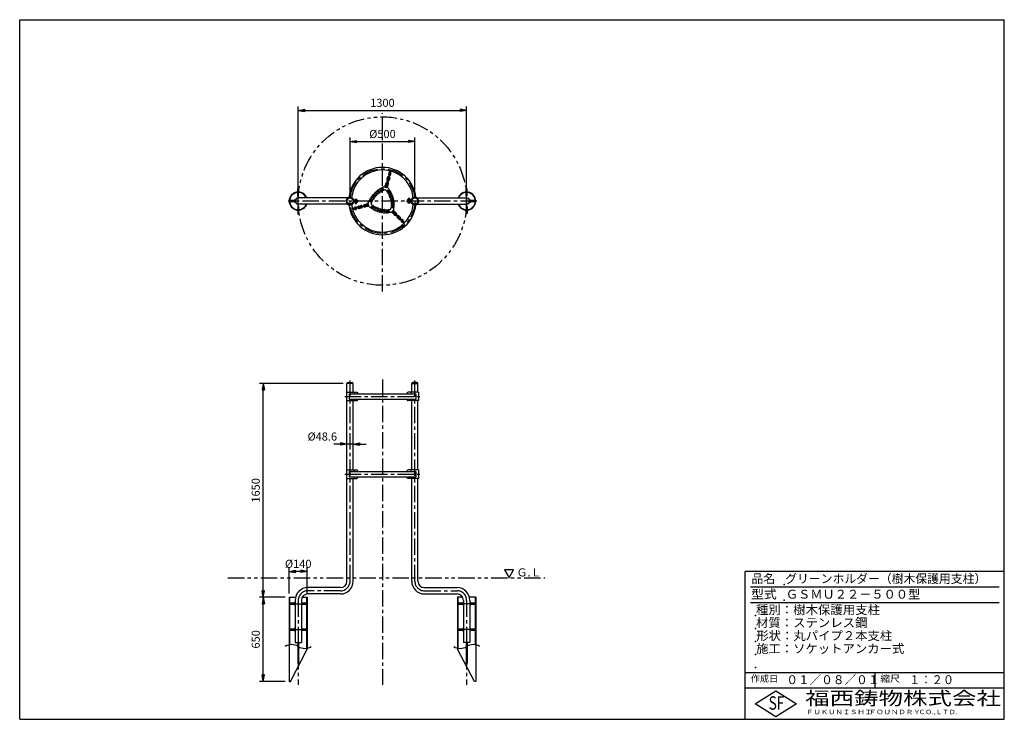
# Model space of a CAD drawing. Extents: x 5 to 385, y 10 to 280.
import ezdxf

# ---------------------------------------------------------------- set-up
doc = ezdxf.new("R2010")
doc.units = 0
doc.header["$LTSCALE"] = 0.2
doc.linetypes.add('CENTER', pattern=[50.8, 31.75, -6.35, 6.35, -6.35])
doc.linetypes.add('PHANTOM', pattern=[63.5, 31.75, -6.35, 6.35, -6.35, 6.35, -6.35])
doc.layers.get('0').update_dxf_attribs({"linetype": 'CONTINUOUS'})
doc.layers.get('DEFPOINTS').update_dxf_attribs({"linetype": 'CONTINUOUS'})
for name, color, linetype in [('LAY-10', 7, 'CONTINUOUS'), ('LAY-20', 7, 'CONTINUOUS'), ('LAY-255', 7, 'CONTINUOUS')]:
    doc.layers.add(name, color=color, linetype=linetype)
doc.styles.add('EXCADDIM1', font='simplex', dxfattribs={"width": 0.84, "bigfont": 'bigfont'})
doc.styles.add('EXCADSTD', font='simplex', dxfattribs={"bigfont": 'bigfont'})
doc.styles.get("Standard").update_dxf_attribs({"font": 'simplex', "bigfont": 'bigfont'})
doc.dimstyles.new('ISO-25', dxfattribs={"dimtxt": 2.5, "dimasz": 2.5, "dimexe": 1.25, "dimexo": 0.625, "dimtad": 1, "dimtxsty": 'STANDARD', "dimcen": 2.5, "dimazin": 3, "dimtfac": 1, "dimtmove": 0, "dimatfit": 3})

# ---------------------------------------------------------------- blocks, each defined once
blk = doc.blocks.new('EX_BNORM')
at = {"color": 0, "linetype": 'CONTINUOUS'}
for p, q in [((0, 0), (-1, 0.17)), ((-1, 0.17), (-1, -0.17)), ((0, 0), (-1, 0.08)), ((0, 0), (-1, 0)), ((0, 0), (-1, -0.17)), ((0, 0), (-1, -0.08))]:
    blk.add_line(p, q, dxfattribs=at)
blk = doc.blocks.new('*D15')
at = {"layer": 'DEFPOINTS', "color": 0}
for p in [(99, 139.6), (131.285, 139.6), (109, 57.1)]:
    blk.add_point(p, dxfattribs=at)
at = {"layer": 'LAY-20', "color": 4, "linetype": 'CONTINUOUS'}
for p, q in [((129.785, 139.6), (97.5, 139.6)), ((99, 59.6), (99, 137.1)), ((107.5, 57.1), (97.5, 57.1))]:
    blk.add_line(p, q, dxfattribs=at)
at = {"layer": 'LAY-20', "color": 4, "xscale": 2.5, "yscale": 2.5, "zscale": 2.5}
for p, rotation in [((99, 139.6), 90), ((99, 57.1), 270)]:
    blk.add_blockref('EX_BNORM', p, dxfattribs=dict(at, rotation=rotation))
at = {"layer": 'LAY-20', "color": 7, "insert": (96.5, 98.35), "char_height": 3.1181, "attachment_point": 5, "rotation": 90, "style": 'EXCADDIM1'}
blk.add_mtext('1650', dxfattribs=at)
blk = doc.blocks.new('*D16')
at = {"layer": 'DEFPOINTS', "color": 0}
for p in [(99, 57.1), (99, 57.1), (109, 24.6)]:
    blk.add_point(p, dxfattribs=at)
at = {"layer": 'LAY-20', "color": 4, "linetype": 'CONTINUOUS'}
for p, q in [((99, 27.1), (99, 54.6)), ((107.5, 24.6), (97.5, 24.6))]:
    blk.add_line(p, q, dxfattribs=at)
at = {"layer": 'LAY-20', "color": 4, "xscale": 2.5, "yscale": 2.5, "zscale": 2.5}
for p, rotation in [((99, 57.1), 90), ((99, 24.6), 270)]:
    blk.add_blockref('EX_BNORM', p, dxfattribs=dict(at, rotation=rotation))
at = {"layer": 'LAY-20', "color": 7, "insert": (96.5, 40.85), "char_height": 3.118, "attachment_point": 5, "rotation": 90, "style": 'EXCADDIM1'}
blk.add_mtext('650', dxfattribs=at)
blk = doc.blocks.new('*D17')
at = {"layer": 'DEFPOINTS', "color": 0}
for p in [(177.5, 245), (112.5, 210), (177.5, 210)]:
    blk.add_point(p, dxfattribs=at)
at = {"layer": 'LAY-20', "color": 4, "linetype": 'CONTINUOUS'}
for p, q in [((112.5, 211.5), (112.5, 246.5)), ((115, 245), (175, 245)), ((177.5, 211.5), (177.5, 246.5))]:
    blk.add_line(p, q, dxfattribs=at)
at = {"layer": 'LAY-20', "color": 4, "xscale": 2.5, "yscale": 2.5, "zscale": 2.5, "rotation": 180}
blk.add_blockref('EX_BNORM', (112.5, 245), dxfattribs=at)
at = {"layer": 'LAY-20', "color": 4, "xscale": 2.5, "yscale": 2.5, "zscale": 2.5}
blk.add_blockref('EX_BNORM', (177.5, 245), dxfattribs=at)
at = {"layer": 'LAY-20', "color": 7, "insert": (145, 247.5), "char_height": 3.118, "attachment_point": 5, "style": 'EXCADDIM1'}
blk.add_mtext('1300', dxfattribs=at)
blk = doc.blocks.new('*D18')
at = {"layer": 'DEFPOINTS', "color": 0}
for p in [(157.5, 233), (132.5, 210), (157.5, 210)]:
    blk.add_point(p, dxfattribs=at)
at = {"layer": 'LAY-20', "color": 4, "linetype": 'CONTINUOUS'}
for p, q in [((132.5, 211.5), (132.5, 234.5)), ((135, 233), (155, 233)), ((157.5, 211.5), (157.5, 234.5))]:
    blk.add_line(p, q, dxfattribs=at)
at = {"layer": 'LAY-20', "color": 4, "xscale": 2.5, "yscale": 2.5, "zscale": 2.5, "rotation": 180}
blk.add_blockref('EX_BNORM', (132.5, 233), dxfattribs=at)
at = {"layer": 'LAY-20', "color": 4, "xscale": 2.5, "yscale": 2.5, "zscale": 2.5}
blk.add_blockref('EX_BNORM', (157.5, 233), dxfattribs=at)
at = {"layer": 'LAY-20', "color": 7, "insert": (145, 235.5), "char_height": 3.118, "attachment_point": 5, "style": 'EXCADDIM1'}
blk.add_mtext('%%c500', dxfattribs=at)
blk = doc.blocks.new('*D19')
at = {"layer": 'DEFPOINTS', "color": 0}
for p in [(131.285, 116.225), (131.285, 116.225), (133.715, 116.225)]:
    blk.add_point(p, dxfattribs=at)
at = {"layer": 'LAY-20', "color": 4, "linetype": 'CONTINUOUS'}
for p, q in [((128.785, 116.225), (126.285, 116.225)), ((133.715, 116.225), (131.285, 116.225)), ((136.215, 116.225), (138.715, 116.225))]:
    blk.add_line(p, q, dxfattribs=at)
at = {"layer": 'LAY-20', "color": 4, "xscale": 2.5, "yscale": 2.5, "zscale": 2.5}
blk.add_blockref('EX_BNORM', (131.285, 116.225), dxfattribs=at)
at = {"layer": 'LAY-20', "color": 4, "xscale": 2.5, "yscale": 2.5, "zscale": 2.5, "rotation": 180}
blk.add_blockref('EX_BNORM', (133.715, 116.225), dxfattribs=at)
at = {"layer": 'LAY-20', "color": 7, "insert": (121.785, 118.725), "char_height": 3.1181, "attachment_point": 5, "style": 'EXCADDIM1'}
blk.add_mtext('%%c48.6', dxfattribs=at)
blk = doc.blocks.new('*D20')
at = {"layer": 'DEFPOINTS', "color": 0}
for p in [(109, 67.1), (109, 57.1), (116, 57.1)]:
    blk.add_point(p, dxfattribs=at)
at = {"layer": 'LAY-20', "color": 4, "linetype": 'CONTINUOUS'}
for p, q in [((109, 58.6), (109, 68.6)), ((116, 58.6), (116, 68.6)), ((113.5, 67.1), (111.5, 67.1))]:
    blk.add_line(p, q, dxfattribs=at)
at = {"layer": 'LAY-20', "color": 4, "xscale": 2.5, "yscale": 2.5, "zscale": 2.5, "rotation": 180}
blk.add_blockref('EX_BNORM', (109, 67.1), dxfattribs=at)
at = {"layer": 'LAY-20', "color": 4, "xscale": 2.5, "yscale": 2.5, "zscale": 2.5}
blk.add_blockref('EX_BNORM', (116, 67.1), dxfattribs=at)
at = {"layer": 'LAY-20', "color": 7, "insert": (112.5, 69.6), "char_height": 3.118, "attachment_point": 5, "style": 'EXCADDIM1'}
blk.add_mtext('%%c140', dxfattribs=at)

msp = doc.modelspace()

# ---------------------------------------------------------------- linework, layer by layer
at = {"layer": 'LAY-10', "color": 2, "linetype": 'CENTER'}
for p, q in [((145, 175.1), (145, 243.9)), ((112.5, 204.8097), (112.5, 215.3597)), ((177.5, 204.8097), (177.5, 215.3597)), ((181.45, 210), (108.65, 210)), ((134.75, 208.925), (134.75, 210.79)), ((155.25, 211.075), (155.25, 209.21)), ((132.5, 63.315), (132.5, 141.1422)), ((145, 141.1422), (145, 23.3422)), ((157.5, 63.315), (157.5, 141.1422)), ((130.45, 134.6), (159.45, 134.6)), ((130.45, 104.6), (159.45, 104.6)), ((128.785, 59.6), (116.215, 59.6)), ((161.215, 59.6), (173.785, 59.6)), ((109.175, 54.6), (115.825, 54.6)), ((112.5, 55.885), (112.5, 23.3422)), ((180.825, 54.6), (174.175, 54.6)), ((177.5, 55.885), (177.5, 23.3422)), ((109.175, 44.6), (115.825, 44.6)), ((180.825, 44.6), (174.175, 44.6))]:
    msp.add_line(p, q, dxfattribs=at)
at = {"layer": 'LAY-10', "color": 7, "linetype": 'CONTINUOUS'}
for p, q in [((147.281, 218.9959), (147.7081, 220.5897)), ((147.5225, 218.9312), (147.9496, 220.525)), ((147.6818, 220.9965), (147.8285, 221.661)), ((147.8283, 220.9642), (147.9742, 221.6254)), ((148.0327, 220.9094), (148.2369, 221.555)), ((148.1757, 220.8642), (148.381, 221.5129)), ((146.1616, 216.1705), (146.3865, 217.0098)), ((146.4783, 216.3863), (146.628, 216.9451)), ((147.1128, 218.3681), (146.6858, 216.7743)), ((146.9818, 219.2314), (146.7359, 218.3138)), ((146.9129, 216.2698), (147.0627, 216.8286)), ((147.3543, 218.3034), (146.9272, 216.7096)), ((147.2233, 219.1667), (146.9774, 218.2491)), ((147.0793, 215.9246), (147.3041, 216.7639)), ((147.6579, 219.0502), (147.4121, 218.1326)), ((147.8994, 218.9855), (147.6535, 218.0679)), ((112.35, 214.75), (112.5, 214.75)), ((112.35, 213.4641), (112.35, 214.75)), ((112.35, 212.075), (112.35, 213.2872)), ((112.65, 214.75), (112.5, 214.75)), ((112.65, 213.4943), (112.65, 214.75)), ((112.65, 212.075), (112.65, 213.319)), ((145.7132, 215.5596), (144.8498, 215.0361)), ((146.0041, 214.3494), (145.2494, 214.1287)), ((145.7132, 215.5596), (147.1621, 215.1714)), ((145.9547, 215.4949), (146.0971, 216.0262)), ((146.5024, 216.1865), (146.2903, 215.9744)), ((146.2903, 215.9744), (146.3679, 215.6846)), ((146.3052, 214.2687), (146.8484, 213.7002)), ((146.3679, 215.6846), (146.6577, 215.607)), ((146.7922, 216.1089), (146.5024, 216.1865)), ((146.6577, 215.607), (146.8698, 215.8191)), ((146.8698, 215.8191), (146.7922, 216.1089)), ((146.9206, 215.2361), (147.063, 215.7673)), ((147.1621, 215.1714), (147.6482, 214.2863)), ((177.35, 214.75), (177.5, 214.75)), ((177.35, 213.4943), (177.35, 214.75)), ((177.35, 212.075), (177.35, 213.319)), ((177.65, 214.75), (177.5, 214.75)), ((177.65, 213.4641), (177.65, 214.75)), ((177.65, 212.075), (177.65, 213.2872)), ((109.29, 210.2), (109.25, 210.16)), ((109.25, 209.84), (109.25, 210.16)), ((109.25, 210.16), (110.945, 210.16)), ((109.29, 209.8), (109.25, 209.84)), ((109.25, 209.84), (110.945, 209.84)), ((110.945, 210.2), (109.29, 210.2)), ((109.29, 210.2), (109.29, 209.8)), ((111.285, 209.8), (109.29, 209.8)), ((110.945, 210.3), (110.945, 209.7)), ((111.285, 210.4), (110.9824, 210.4)), ((111.285, 210.2), (110.9824, 210.2)), ((111.285, 209.6), (110.9824, 209.6)), ((111.285, 209.6), (111.285, 210.4)), ((111.285, 210.2), (111.3016, 210.2)), ((111.285, 210.16), (111.2956, 210.16)), ((111.285, 209.84), (111.2956, 209.84)), ((111.285, 209.8), (111.3016, 209.8)), ((112.35, 212.075), (112.5, 212.075)), ((112.65, 212.075), (112.5, 212.075)), ((131.6204, 211.215), (112.5, 211.215)), ((131.1531, 210.0917), (131.0446, 210.3631)), ((131.1531, 209.9083), (131.0446, 209.6369)), ((131.3405, 210.3631), (131.1531, 210.0917)), ((131.3405, 209.6369), (131.1531, 209.9083)), ((131.3405, 210.3631), (131.3563, 210.3631)), ((131.3405, 209.6369), (131.3563, 209.6369)), ((133.6418, 210.3691), (133.6576, 210.3691)), ((133.6418, 209.6309), (133.6576, 209.6309)), ((134.1217, 210.31), (135.5, 210.31)), ((134.1217, 209.69), (135.5, 209.69)), ((134.1374, 210.01), (135.5, 210.01)), ((134.1374, 209.99), (135.5, 209.99)), ((135.175, 210.39), (134.325, 210.39)), ((134.325, 210.39), (134.325, 210.31)), ((134.325, 209.69), (134.325, 209.61)), ((135.175, 209.61), (134.325, 209.61)), ((134.35, 210.39), (134.35, 210.6259)), ((134.35, 209.61), (134.35, 209.3224)), ((134.45, 210.655), (135.05, 210.655)), ((134.45, 209.285), (135.05, 209.285)), ((134.55, 210.6259), (134.55, 210.39)), ((134.55, 209.61), (134.55, 209.3224)), ((134.95, 210.6259), (134.95, 210.39)), ((134.95, 209.61), (134.95, 209.3224)), ((135.15, 210.39), (135.15, 210.6259)), ((135.15, 209.61), (135.15, 209.3224)), ((135.175, 210.39), (135.175, 210.31)), ((135.175, 209.69), (135.175, 209.61)), ((135.5, 210.31), (135.5, 210.01)), ((135.5, 209.69), (135.5, 209.99)), ((139.5051, 209.0453), (138.9738, 208.9029)), ((139.4404, 209.2868), (139.9639, 210.1502)), ((139.8286, 207.8379), (139.4404, 209.2868)), ((140.6506, 208.9959), (140.8713, 209.7506)), ((154.5, 210.31), (154.5, 210.01)), ((155.8783, 210.31), (154.5, 210.31)), ((155.8626, 210.01), (154.5, 210.01)), ((154.5, 209.69), (154.5, 209.99)), ((155.8626, 209.99), (154.5, 209.99)), ((155.8783, 209.69), (154.5, 209.69)), ((154.825, 210.39), (155.675, 210.39)), ((154.825, 210.31), (154.825, 210.39)), ((154.825, 209.61), (154.825, 209.69)), ((154.825, 209.61), (155.675, 209.61)), ((154.85, 210.39), (154.85, 210.6776)), ((154.85, 209.61), (154.85, 209.3741)), ((155.55, 210.715), (154.95, 210.715)), ((155.55, 209.345), (154.95, 209.345)), ((155.05, 210.39), (155.05, 210.6776)), ((155.05, 209.3741), (155.05, 209.61)), ((155.45, 210.39), (155.45, 210.6776)), ((155.45, 209.3741), (155.45, 209.61)), ((155.65, 210.39), (155.65, 210.6776)), ((155.65, 209.61), (155.65, 209.3741)), ((155.675, 210.31), (155.675, 210.39)), ((155.675, 209.61), (155.675, 209.69)), ((156.3582, 210.3691), (156.3424, 210.3691)), ((156.3582, 209.6309), (156.3424, 209.6309)), ((158.3796, 211.215), (177.5, 211.215)), ((158.6595, 210.3631), (158.6437, 210.3631)), ((158.6595, 209.6369), (158.6437, 209.6369)), ((158.6595, 210.3631), (158.8469, 210.0917)), ((158.6595, 209.6369), (158.8469, 209.9083)), ((158.8469, 210.0917), (158.9554, 210.3631)), ((158.8469, 209.9083), (158.9554, 209.6369)), ((177.35, 212.075), (177.5, 212.075)), ((177.65, 212.075), (177.5, 212.075)), ((178.715, 210.2), (178.6984, 210.2)), ((178.715, 209.8), (178.6984, 209.8)), ((178.715, 210.16), (178.7044, 210.16)), ((178.715, 209.84), (178.7044, 209.84)), ((178.715, 210.4), (179.0176, 210.4)), ((178.715, 209.6), (178.715, 210.4)), ((178.715, 210.2), (179.0176, 210.2)), ((178.715, 209.8), (180.71, 209.8)), ((178.715, 209.6), (179.0176, 209.6)), ((179.055, 210.3), (179.055, 209.7)), ((179.055, 210.2), (180.71, 210.2)), ((180.75, 210.16), (179.055, 210.16)), ((180.75, 209.84), (179.055, 209.84)), ((180.71, 210.2), (180.75, 210.16)), ((180.71, 210.2), (180.71, 209.8)), ((180.71, 209.8), (180.75, 209.84)), ((180.75, 209.84), (180.75, 210.16)), ((112.35, 207.925), (112.5, 207.925)), ((112.35, 207.925), (112.35, 206.681)), ((112.35, 206.5057), (112.35, 205.25)), ((112.35, 205.25), (112.5, 205.25)), ((131.6204, 208.785), (112.5, 208.785)), ((112.65, 207.925), (112.5, 207.925)), ((112.65, 205.25), (112.5, 205.25)), ((112.65, 207.925), (112.65, 206.7128)), ((112.65, 206.5359), (112.65, 205.25)), ((134.0035, 207.3182), (133.339, 207.1715)), ((134.0358, 207.1717), (133.3746, 207.0258)), ((134.0906, 206.9673), (133.445, 206.7631)), ((134.1358, 206.8243), (133.4871, 206.619)), ((136.0041, 207.719), (134.4103, 207.2919)), ((136.0688, 207.4775), (134.475, 207.0504)), ((135.7686, 208.0182), (136.6862, 208.2641)), ((135.8333, 207.7767), (136.7509, 208.0226)), ((135.9498, 207.3421), (136.8674, 207.5879)), ((136.0145, 207.1006), (136.9321, 207.3465)), ((136.6319, 207.8872), (138.2257, 208.3142)), ((136.6966, 207.6457), (138.2904, 208.0728)), ((138.8295, 208.8384), (137.9902, 208.6135)), ((138.6137, 208.5217), (138.0549, 208.372)), ((138.7302, 208.0871), (138.1714, 207.9373)), ((139.0754, 207.9207), (138.2361, 207.6959)), ((139.0256, 208.7097), (138.8135, 208.4976)), ((138.8135, 208.4976), (138.8911, 208.2078)), ((138.8911, 208.2078), (139.1809, 208.1302)), ((139.3154, 208.6321), (139.0256, 208.7097)), ((139.1809, 208.1302), (139.393, 208.3423)), ((139.7639, 208.0794), (139.2327, 207.937)), ((139.393, 208.3423), (139.3154, 208.6321)), ((139.8286, 207.8379), (140.7137, 207.3518)), ((140.7313, 208.6948), (141.2998, 208.1516)), ((148.0442, 206.7353), (147.2803, 206.5491)), ((148.3975, 205.5419), (147.388, 205.5635)), ((148.2647, 206.9558), (148.4509, 207.7197)), ((149.4581, 206.6025), (148.3975, 205.5419)), ((148.5743, 205.7186), (148.9632, 205.3297)), ((149.2391, 205.9731), (149.0269, 205.7609)), ((149.0269, 205.7609), (149.1046, 205.4712)), ((149.0912, 205.237), (149.7056, 204.6226)), ((149.1046, 205.4712), (149.3944, 205.3935)), ((149.5288, 205.8954), (149.2391, 205.9731)), ((149.2814, 206.4257), (149.6703, 206.0368)), ((149.3944, 205.3935), (149.6065, 205.6056)), ((149.4581, 206.6025), (149.4365, 207.612)), ((149.4734, 205.2084), (149.8824, 204.7994)), ((149.6065, 205.6056), (149.5288, 205.8954)), ((149.763, 205.9088), (150.3774, 205.2944)), ((149.7916, 205.5266), (150.2006, 205.1176)), ((158.3796, 208.785), (177.5, 208.785)), ((177.35, 207.925), (177.5, 207.925)), ((177.35, 207.925), (177.35, 206.7128)), ((177.35, 206.5359), (177.35, 205.25)), ((177.35, 205.25), (177.5, 205.25)), ((177.65, 207.925), (177.5, 207.925)), ((177.65, 205.25), (177.5, 205.25)), ((177.65, 207.925), (177.65, 206.681)), ((177.65, 206.5057), (177.65, 205.25)), ((151.0138, 203.8094), (149.847, 204.9762)), ((151.1906, 203.9862), (150.0238, 205.153)), ((151.332, 202.9963), (150.6602, 203.668)), ((151.5087, 203.1731), (150.837, 203.8448)), ((151.8269, 203.4913), (151.1552, 204.163)), ((152.0037, 203.668), (151.332, 204.3398)), ((151.4734, 203.3498), (152.6401, 202.1831)), ((151.6502, 203.5266), (152.8169, 202.3599)), ((152.8208, 201.8176), (153.28, 201.3155)), ((152.9315, 201.9189), (153.3884, 201.4193)), ((153.0811, 202.0685), (153.5807, 201.6116)), ((153.1824, 202.1792), (153.6845, 201.72)), ((133.715, 139.6), (131.285, 139.6)), ((131.285, 136.225), (131.285, 139.6)), ((131.685, 140), (133.315, 140)), ((133.715, 136.225), (133.715, 139.6)), ((156.285, 139.6), (158.715, 139.6)), ((156.285, 136.225), (156.285, 139.6)), ((158.315, 140), (156.685, 140)), ((158.715, 136.225), (158.715, 139.6)), ((131.065, 136.225), (135.065, 136.225)), ((131.065, 136.225), (131.065, 132.975)), ((132.11, 135.6), (132.11, 133.6)), ((132.11, 135.6), (157.89, 135.6)), ((132.11, 133.6), (157.89, 133.6)), ((134.036, 136.225), (134.036, 135.6)), ((134.036, 133.6), (134.036, 132.975)), ((158.935, 136.225), (154.935, 136.225)), ((155.964, 136.225), (155.964, 135.6)), ((155.964, 133.6), (155.964, 132.975)), ((157.89, 135.6), (157.89, 133.6)), ((158.935, 136.225), (158.935, 132.975)), ((131.065, 132.975), (135.065, 132.975)), ((131.285, 106.225), (131.285, 132.975)), ((133.715, 106.225), (133.715, 132.975)), ((158.935, 132.975), (154.935, 132.975)), ((156.285, 106.225), (156.285, 132.975)), ((158.715, 106.225), (158.715, 132.975)), ((131.065, 106.225), (135.065, 106.225)), ((131.065, 106.225), (131.065, 102.975)), ((131.065, 102.975), (135.065, 102.975)), ((131.285, 63.315), (131.285, 102.975)), ((132.11, 105.6), (132.11, 103.6)), ((132.11, 105.6), (157.89, 105.6)), ((132.11, 103.6), (157.89, 103.6)), ((133.715, 63.315), (133.715, 102.975)), ((134.036, 106.225), (134.036, 105.6)), ((134.036, 103.6), (134.036, 102.975)), ((158.935, 106.225), (154.935, 106.225)), ((158.935, 102.975), (154.935, 102.975)), ((155.964, 106.225), (155.964, 105.6)), ((155.964, 103.6), (155.964, 102.975)), ((156.285, 63.315), (156.285, 102.975)), ((157.89, 105.6), (157.89, 103.6)), ((158.715, 63.315), (158.715, 102.975)), ((158.935, 106.225), (158.935, 102.975)), ((128.785, 60.815), (116.215, 60.815)), ((161.215, 60.815), (173.785, 60.815)), ((109, 57.1), (111.4371, 57.1)), ((109, 57.1), (109, 24.6)), ((109.175, 57.1), (109.175, 38.7744)), ((114.0301, 57.1), (116, 57.1)), ((115.825, 37.4256), (115.825, 57.1)), ((116, 57.1), (116, 37.1)), ((128.785, 58.385), (116.215, 58.385)), ((161.215, 58.385), (173.785, 58.385)), ((174, 57.1), (174, 37.1)), ((175.9699, 57.1), (174, 57.1)), ((174.175, 37.4256), (174.175, 57.1)), ((181, 57.1), (178.5629, 57.1)), ((180.825, 57.1), (180.825, 38.7744)), ((181, 57.1), (181, 24.6)), ((109.29, 54.8), (109.25, 54.76)), ((109.25, 54.76), (110.945, 54.76)), ((109.25, 54.44), (109.25, 54.76)), ((109.25, 54.44), (110.945, 54.44)), ((109.29, 54.4), (109.25, 54.44)), ((109.29, 54.8), (109.29, 54.4)), ((110.945, 54.8), (109.29, 54.8)), ((111.285, 54.4), (109.29, 54.4)), ((110.945, 54.9), (110.945, 54.3)), ((111.285, 55), (110.9824, 55)), ((111.285, 54.8), (110.9824, 54.8)), ((111.285, 54.2), (110.9824, 54.2)), ((111.285, 55.885), (111.285, 39.6)), ((113.715, 55.885), (113.715, 39.6)), ((113.715, 55), (114.0176, 55)), ((113.715, 54.8), (114.0176, 54.8)), ((113.715, 54.4), (115.71, 54.4)), ((113.715, 54.2), (114.0176, 54.2)), ((114.055, 54.9), (114.055, 54.3)), ((114.055, 54.8), (115.71, 54.8)), ((115.75, 54.76), (114.055, 54.76)), ((115.75, 54.44), (114.055, 54.44)), ((115.71, 54.8), (115.71, 54.4)), ((115.71, 54.8), (115.75, 54.76)), ((115.71, 54.4), (115.75, 54.44)), ((115.75, 54.44), (115.75, 54.76)), ((174.29, 54.8), (174.25, 54.76)), ((174.25, 54.44), (174.25, 54.76)), ((174.25, 54.76), (175.945, 54.76)), ((174.29, 54.4), (174.25, 54.44)), ((174.25, 54.44), (175.945, 54.44)), ((175.945, 54.8), (174.29, 54.8)), ((174.29, 54.8), (174.29, 54.4)), ((176.285, 54.4), (174.29, 54.4)), ((175.945, 54.9), (175.945, 54.3)), ((176.285, 55), (175.9824, 55)), ((176.285, 54.8), (175.9824, 54.8)), ((176.285, 54.2), (175.9824, 54.2)), ((176.285, 55.885), (176.285, 39.6)), ((178.715, 55.885), (178.715, 39.6)), ((178.715, 55), (179.0176, 55)), ((178.715, 54.8), (179.0176, 54.8)), ((178.715, 54.4), (180.71, 54.4)), ((178.715, 54.2), (179.0176, 54.2)), ((179.055, 54.9), (179.055, 54.3)), ((179.055, 54.8), (180.71, 54.8)), ((180.75, 54.76), (179.055, 54.76)), ((180.75, 54.44), (179.055, 54.44)), ((180.71, 54.8), (180.75, 54.76)), ((180.71, 54.8), (180.71, 54.4)), ((180.71, 54.4), (180.75, 54.44)), ((180.75, 54.44), (180.75, 54.76)), ((109.29, 44.8), (109.25, 44.76)), ((109.25, 44.76), (110.945, 44.76)), ((109.25, 44.44), (109.25, 44.76)), ((109.25, 44.44), (110.945, 44.44)), ((109.29, 44.4), (109.25, 44.44)), ((109.29, 44.8), (109.29, 44.4)), ((110.945, 44.8), (109.29, 44.8)), ((111.285, 44.4), (109.29, 44.4)), ((110.945, 44.9), (110.945, 44.3)), ((111.285, 45), (110.9824, 45)), ((111.285, 44.8), (110.9824, 44.8)), ((111.285, 44.2), (110.9824, 44.2)), ((113.715, 45), (114.0176, 45)), ((113.715, 44.8), (114.0176, 44.8)), ((113.715, 44.4), (115.71, 44.4)), ((113.715, 44.2), (114.0176, 44.2)), ((114.055, 44.9), (114.055, 44.3)), ((114.055, 44.8), (115.71, 44.8)), ((115.75, 44.76), (114.055, 44.76)), ((115.75, 44.44), (114.055, 44.44)), ((115.71, 44.8), (115.71, 44.4)), ((115.71, 44.8), (115.75, 44.76)), ((115.71, 44.4), (115.75, 44.44)), ((115.75, 44.44), (115.75, 44.76)), ((174.29, 44.8), (174.25, 44.76)), ((174.25, 44.44), (174.25, 44.76)), ((174.25, 44.76), (175.945, 44.76)), ((174.29, 44.4), (174.25, 44.44)), ((174.25, 44.44), (175.945, 44.44)), ((175.945, 44.8), (174.29, 44.8)), ((174.29, 44.8), (174.29, 44.4)), ((176.285, 44.4), (174.29, 44.4)), ((175.945, 44.9), (175.945, 44.3)), ((176.285, 45), (175.9824, 45)), ((176.285, 44.8), (175.9824, 44.8)), ((176.285, 44.2), (175.9824, 44.2)), ((178.715, 45), (179.0176, 45)), ((178.715, 44.8), (179.0176, 44.8)), ((178.715, 44.4), (180.71, 44.4)), ((178.715, 44.2), (179.0176, 44.2)), ((179.055, 44.9), (179.055, 44.3)), ((179.055, 44.8), (180.71, 44.8)), ((180.75, 44.76), (179.055, 44.76)), ((180.75, 44.44), (179.055, 44.44)), ((180.71, 44.8), (180.75, 44.76)), ((180.71, 44.8), (180.71, 44.4)), ((180.71, 44.4), (180.75, 44.44)), ((180.75, 44.44), (180.75, 44.76)), ((111.285, 39.6), (113.715, 39.6)), ((112.35, 39.6), (112.35, 31.6)), ((112.65, 39.6), (112.65, 31.6)), ((178.715, 39.6), (176.285, 39.6)), ((177.35, 39.6), (177.35, 31.6)), ((177.65, 39.6), (177.65, 31.6)), ((109.5, 24.6), (116, 37.1)), ((180.5, 24.6), (174, 37.1)), ((112.65, 32.85), (112.35, 32.85)), ((112.65, 31.6), (112.35, 31.6)), ((177.35, 32.85), (177.65, 32.85)), ((177.35, 31.6), (177.65, 31.6)), ((109, 24.6), (109.5, 24.6)), ((181, 24.6), (180.5, 24.6))]:
    msp.add_line(p, q, dxfattribs=at)
at = {"layer": 'LAY-10', "color": 7, "linetype": 'PHANTOM'}
msp.add_circle((145, 210), 32.5, dxfattribs=at)
at = {"layer": 'LAY-10', "color": 2, "linetype": 'CENTER'}
msp.add_circle((145, 210), 12.5, dxfattribs=at)
at = {"layer": 'LAY-10', "color": 7, "linetype": 'CONTINUOUS'}
for centre, radius in [((142.3452, 212.6548), 0.225), ((142.9712, 213.2298), 0.225), ((143.6438, 213.7495), 0.225), ((144.3581, 214.2102), 0.225), ((145.109, 214.6086), 0.225), ((145.109, 214.6086), 0.2), ((145.109, 214.6086), 0.15), ((146.58, 215.8967), 0.2598), ((146.58, 215.8967), 0.15), ((146.58, 215.8967), 0.1), ((147.2099, 214.0457), 0.225), ((147.2099, 214.0457), 0.2), ((147.2099, 214.0457), 0.15), ((147.661, 213.3252), 0.225), ((132.5, 210), 1.215), ((140.3914, 209.891), 0.225), ((140.3914, 209.891), 0.2), ((140.3914, 209.891), 0.15), ((140.7898, 210.6419), 0.225), ((141.2505, 211.3562), 0.225), ((141.7702, 212.0288), 0.225), ((148.0492, 212.5691), 0.225), ((148.3719, 211.7827), 0.225), ((148.6265, 210.9717), 0.225), ((148.8115, 210.1421), 0.225), ((148.9252, 209.2997), 0.225), ((157.5, 210), 1.215), ((139.1033, 208.42), 0.2598), ((139.1033, 208.42), 0.15), ((139.1033, 208.42), 0.1), ((140.9543, 207.7901), 0.225), ((140.9543, 207.7901), 0.2), ((140.9543, 207.7901), 0.15), ((141.6748, 207.339), 0.225), ((142.4309, 206.9508), 0.225), ((143.2173, 206.6281), 0.225), ((144.0283, 206.3735), 0.225), ((144.8579, 206.1885), 0.225), ((145.7003, 206.0748), 0.225), ((146.5492, 206.0329), 0.225), ((147.3987, 206.0634), 0.225), ((147.3987, 206.0634), 0.2), ((147.3987, 206.0634), 0.15), ((148.9366, 207.6013), 0.225), ((148.9366, 207.6013), 0.2), ((148.9671, 208.4508), 0.225), ((148.9366, 207.6013), 0.15), ((149.3167, 205.6833), 0.2598), ((149.3167, 205.6833), 0.15), ((149.3167, 205.6833), 0.1)]:
    msp.add_circle(centre, radius, dxfattribs=at)
for centre, radius, start, end in [((145, 210), 13, 6.35966, 173.64034), ((145, 210), 12, 6.619628, 173.380372), ((147.7914, 220.4175), 0.475, 119.196996, 239.742477), ((147.7914, 220.4175), 0.325, 119.196996, 232.380135), ((147.4377, 221.0504), 0.25, 299.196996, 347.553617), ((147.4377, 221.0504), 0.4, 299.196996, 347.553617), ((147.8288, 220.5573), 0.125, 345, 165), ((147.7914, 220.4175), 0.475, 270.257523, 30.803004), ((147.7914, 220.4175), 0.325, 277.619865, 30.803004), ((148.4141, 220.7888), 0.4, 162.446383, 210.803004), ((148.4141, 220.7888), 0.25, 162.446383, 210.803004), ((146.8453, 216.8868), 0.475, 90.257523, 165), ((146.8453, 216.8868), 0.225, 108.748989, 165), ((146.8065, 216.7419), 0.125, 165, 345), ((147.1947, 218.1908), 0.475, 165, 239.742477), ((147.1947, 218.1908), 0.225, 165, 221.251011), ((147.4406, 219.1084), 0.475, 90.257523, 165), ((146.8453, 216.8868), 0.225, 345, 41.251011), ((146.8453, 216.8868), 0.475, 345, 59.742477), ((147.2335, 218.3357), 0.125, 345, 165), ((147.1947, 218.1908), 0.475, 270.257523, 345), ((147.4406, 219.1084), 0.225, 108.748989, 165), ((147.1947, 218.1908), 0.225, 288.748989, 345), ((147.4018, 218.9636), 0.125, 165, 345), ((147.4406, 219.1084), 0.225, 345, 41.251011), ((147.4406, 219.1084), 0.475, 345, 59.742477), ((112.5, 210), 3.5, 20.312659, 339.687341), ((112.5, 210), 3.325, 21.433034, 338.566966), ((142.3452, 212.6548), 0.625, 89.720553, 180.279447), ((142.9712, 213.2298), 0.625, 84.848944, 175.407839), ((142.9712, 213.2298), 0.625, 269.720553, 350.53623), ((143.6438, 213.7495), 0.625, 79.977336, 170.53623), ((143.6438, 213.7495), 0.625, 264.848944, 345.664622), ((144.3581, 214.2102), 0.625, 75.105727, 165.664622), ((144.3581, 214.2102), 0.625, 259.977336, 340.793013), ((145.109, 214.6086), 0.625, 84.356198, 160.793013), ((145.109, 214.6086), 0.5, 121.226096, 286.303409), ((145.109, 214.6086), 0.625, 255.105727, 323.173307), ((146.0883, 214.0615), 0.3, 43.696591, 106.303409), ((146.58, 215.8967), 0.5, 345, 165), ((147.2099, 214.0457), 0.625, 186.826693, 254.894273), ((147.2099, 214.0457), 0.5, 223.696591, 28.773904), ((147.661, 213.3252), 0.625, 169.206987, 250.022664), ((147.2099, 214.0457), 0.625, 349.206987, 65.643802), ((147.661, 213.3252), 0.625, 344.335378, 74.894273), ((148.0492, 212.5691), 0.625, 339.46377, 70.022664), ((177.5, 210), 3.5, 200.312659, 159.687341), ((177.5, 210), 3.325, 201.433034, 158.566966), ((111.0974, 210.3), 0.1524, 138.988406, 221.011594), ((111.4985, 210), 0.5535, 158.816044, 201.183956), ((111.0974, 209.7), 0.1524, 138.988406, 221.011594), ((112.5, 210), 1.215, 90, 270), ((132.5, 210), 1.5, 17.457603, 165.989697), ((132.5, 210), 1.5, 194.010303, 342.542397), ((132.5, 210), 1.2, 17.913199, 162.384938), ((132.5, 210), 1.2, 197.615062, 342.086801), ((134.1374, 210.51), 0.5, 197.300073, 270), ((134.1374, 209.49), 0.5, 90, 162.699927), ((134.1217, 210.51), 0.2, 197.457603, 270), ((134.1217, 209.49), 0.2, 90, 162.542397), ((134.45, 210.4689), 0.1861, 57.497193, 122.502807), ((134.45, 209.4374), 0.1524, 228.988406, 311.011594), ((134.4377, 209.2604), 0.025, 2.214528, 86.034799), ((134.75, 209.2725), 0.2875, 182.214528, 357.785472), ((134.75, 209.9543), 0.7007, 73.415061, 106.584939), ((134.75, 209.8385), 0.5535, 248.816044, 291.183956), ((135.05, 210.4689), 0.1861, 57.497193, 122.502807), ((135.05, 209.4374), 0.1524, 228.988406, 311.011594), ((135.0623, 209.2604), 0.025, 93.965201, 177.785472), ((140.3914, 209.891), 0.625, 109.206987, 185.643802), ((140.3914, 209.891), 0.5, 343.696591, 148.773904), ((140.7898, 210.6419), 0.625, 104.335378, 194.894273), ((141.2505, 211.3562), 0.625, 99.46377, 190.022664), ((140.3914, 209.891), 0.625, 306.826693, 14.894273), ((140.7898, 210.6419), 0.625, 289.206987, 10.022664), ((141.7702, 212.0288), 0.625, 94.592161, 185.151056), ((141.2505, 211.3562), 0.625, 284.335378, 5.151056), ((141.7702, 212.0288), 0.625, 279.46377, 0.279447), ((142.3452, 212.6548), 0.625, 274.592161, 355.407839), ((148.0492, 212.5691), 0.625, 164.335378, 245.151056), ((148.3719, 211.7827), 0.625, 159.46377, 240.279447), ((148.6265, 210.9717), 0.625, 154.592161, 235.407839), ((148.8115, 210.1421), 0.625, 149.720553, 230.53623), ((148.9252, 209.2997), 0.625, 144.848944, 225.664622), ((148.3719, 211.7827), 0.625, 334.592161, 65.151056), ((148.6265, 210.9717), 0.625, 329.720553, 60.279447), ((148.8115, 210.1421), 0.625, 324.848944, 55.407839), ((148.9252, 209.2997), 0.625, 319.977336, 50.53623), ((154.95, 210.5626), 0.1524, 48.988406, 131.011594), ((154.95, 209.5311), 0.1861, 237.497193, 302.502807), ((154.9377, 210.7396), 0.025, 273.965201, 357.785472), ((155.25, 210.7275), 0.2875, 2.214528, 177.785472), ((155.25, 210.1615), 0.5535, 68.816044, 111.183956), ((155.25, 210.0457), 0.7007, 253.415061, 286.584939), ((155.55, 210.5626), 0.1524, 48.988406, 131.011594), ((155.55, 209.5311), 0.1861, 237.497193, 302.502807), ((155.5623, 210.7396), 0.025, 182.214528, 266.034799), ((155.8626, 210.51), 0.5, 270, 342.699927), ((155.8626, 209.49), 0.5, 17.300073, 90), ((155.8783, 210.51), 0.2, 270, 342.542397), ((155.8783, 209.49), 0.2, 17.457603, 90), ((157.5, 210), 1.5, 14.010303, 162.542397), ((157.5, 210), 1.5, 197.457603, 345.989697), ((157.5, 210), 1.2, 17.615062, 162.086801), ((157.5, 210), 1.2, 197.913199, 342.384938), ((177.5, 210), 1.215, 270, 90), ((178.9026, 210.3), 0.1524, 318.988406, 41.011594), ((178.5015, 210), 0.5535, 338.816044, 21.183956), ((178.9026, 209.7), 0.1524, 318.988406, 41.011594), ((145, 210), 13, 186.35966, 353.64034), ((145, 210), 12, 186.619628, 353.380372), ((133.9496, 207.5623), 0.25, 282.446383, 330.803004), ((133.9496, 207.5623), 0.4, 282.446383, 330.803004), ((134.2112, 206.5859), 0.4, 59.196996, 107.553617), ((134.2112, 206.5859), 0.25, 59.196996, 107.553617), ((134.5825, 207.2086), 0.475, 30.257523, 150.803004), ((134.5825, 207.2086), 0.325, 37.619865, 150.803004), ((134.4427, 207.1712), 0.125, 105, 285), ((134.5825, 207.2086), 0.475, 239.196996, 359.742477), ((134.5825, 207.2086), 0.325, 239.196996, 352.380135), ((135.8916, 207.5594), 0.475, 105, 179.742477), ((135.8916, 207.5594), 0.475, 210.257523, 285), ((135.8916, 207.5594), 0.225, 105, 161.251011), ((135.8916, 207.5594), 0.225, 228.748989, 285), ((136.0364, 207.5982), 0.125, 285, 105), ((136.6643, 207.7665), 0.125, 105, 285), ((136.8092, 207.8053), 0.475, 30.257523, 105), ((136.8092, 207.8053), 0.225, 48.748989, 105), ((136.8092, 207.8053), 0.225, 285, 341.251011), ((136.8092, 207.8053), 0.475, 285, 359.742477), ((138.1132, 208.1547), 0.475, 105, 179.742477), ((138.1132, 208.1547), 0.475, 210.257523, 285), ((138.1132, 208.1547), 0.225, 105, 161.251011), ((138.1132, 208.1547), 0.225, 228.748989, 285), ((138.2581, 208.1935), 0.125, 285, 105), ((139.1033, 208.42), 0.5, 105, 285), ((140.9543, 207.7901), 0.625, 204.356198, 280.793013), ((140.9385, 208.9117), 0.3, 163.696591, 226.303409), ((140.9543, 207.7901), 0.5, 241.226096, 46.303409), ((140.9543, 207.7901), 0.625, 15.105727, 83.173307), ((141.6748, 207.339), 0.625, 195.105727, 285.664622), ((141.6748, 207.339), 0.625, 19.977336, 100.793013), ((142.4309, 206.9508), 0.625, 199.977336, 290.53623), ((142.4309, 206.9508), 0.625, 24.848944, 105.664622), ((143.2173, 206.6281), 0.625, 204.848944, 295.407839), ((143.2173, 206.6281), 0.625, 29.720553, 110.53623), ((144.0283, 206.3735), 0.625, 209.720553, 300.279447), ((144.0283, 206.3735), 0.625, 34.592161, 115.407839), ((144.8579, 206.1885), 0.625, 214.592161, 305.151056), ((144.8579, 206.1885), 0.625, 39.46377, 120.279447), ((145.7003, 206.0748), 0.625, 219.46377, 310.022664), ((145.7003, 206.0748), 0.625, 44.335378, 125.151056), ((146.5492, 206.0329), 0.625, 224.335378, 314.894273), ((146.5492, 206.0329), 0.625, 49.206987, 130.022664), ((147.3987, 206.0634), 0.5, 103.696591, 268.773904), ((147.3987, 206.0634), 0.625, 66.826693, 134.894273), ((147.3987, 206.0634), 0.625, 229.206987, 305.643802), ((147.9732, 207.0268), 0.3, 283.696591, 346.303409), ((148.9366, 207.6013), 0.625, 135.105727, 203.173307), ((148.9671, 208.4508), 0.625, 139.977336, 220.793013), ((148.9366, 207.6013), 0.5, 1.226096, 166.303409), ((149.3167, 205.6833), 0.5, 225, 45), ((148.9671, 208.4508), 0.625, 315.105727, 45.664622), ((148.9366, 207.6013), 0.625, 324.356198, 40.793013), ((150.0415, 204.9585), 0.475, 330.257523, 45), ((150.0415, 204.9585), 0.475, 225, 299.742477), ((149.9354, 205.0646), 0.125, 45, 225), ((150.0415, 204.9585), 0.225, 225, 281.251011), ((150.0415, 204.9585), 0.225, 348.748989, 45), ((150.9961, 204.0039), 0.475, 150.257523, 225), ((150.9961, 204.0039), 0.475, 45, 119.742477), ((150.9961, 204.0039), 0.225, 168.748989, 225), ((150.9961, 204.0039), 0.225, 45, 101.251011), ((151.1022, 203.8978), 0.125, 225, 45), ((151.6678, 203.3322), 0.475, 225, 299.742477), ((151.5618, 203.4382), 0.125, 45, 225), ((151.6678, 203.3322), 0.225, 225, 281.251011), ((151.6678, 203.3322), 0.225, 348.748989, 45), ((151.6678, 203.3322), 0.475, 330.257523, 45), ((152.6261, 202.3739), 0.475, 150.257523, 270.803004), ((152.6261, 202.3739), 0.325, 157.619865, 270.803004), ((152.6261, 202.3739), 0.475, 359.196996, 119.742477), ((152.6261, 202.3739), 0.325, 359.196996, 112.380135), ((152.6363, 201.6489), 0.4, 42.446383, 90.803004), ((152.6363, 201.6489), 0.25, 42.446383, 90.803004), ((152.7285, 202.2715), 0.125, 225, 45), ((153.3511, 202.3637), 0.4, 179.196996, 227.553617), ((153.3511, 202.3637), 0.25, 179.196996, 227.553617), ((131.685, 139.6), 0.4, 90, 180), ((133.315, 139.6), 0.4, 0, 90), ((156.685, 139.6), 0.4, 90, 180), ((158.315, 139.6), 0.4, 0, 90), ((135.065, 135.725), 0.5, 345.522488, 90), ((135.065, 133.475), 0.5, 270, 14.477512), ((154.935, 135.725), 0.5, 90, 194.477512), ((154.935, 133.475), 0.5, 165.522488, 270), ((135.065, 105.725), 0.5, 345.522488, 90), ((135.065, 103.475), 0.5, 270, 14.477512), ((154.935, 105.725), 0.5, 90, 194.477512), ((154.935, 103.475), 0.5, 165.522488, 270), ((116.215, 55.885), 4.93, 90, 180), ((128.785, 63.315), 2.5, 270, 0), ((128.785, 63.315), 4.93, 270, 0), ((161.215, 63.315), 4.93, 180, 270), ((161.215, 63.315), 2.5, 180, 270), ((173.785, 55.885), 4.93, 0, 90), ((116.215, 55.885), 2.5, 90, 180), ((173.785, 55.885), 2.5, 0, 90), ((111.0974, 54.9), 0.1524, 138.988406, 221.011594), ((111.4985, 54.6), 0.5535, 158.816044, 201.183956), ((111.0974, 54.3), 0.1524, 138.988406, 221.011594), ((113.9026, 54.9), 0.1524, 318.988406, 41.011594), ((113.5015, 54.6), 0.5535, 338.816044, 21.183956), ((113.9026, 54.3), 0.1524, 318.988406, 41.011594), ((176.0974, 54.9), 0.1524, 138.988406, 221.011594), ((176.4985, 54.6), 0.5535, 158.816044, 201.183956), ((176.0974, 54.3), 0.1524, 138.988406, 221.011594), ((178.9026, 54.9), 0.1524, 318.988406, 41.011594), ((178.5015, 54.6), 0.5535, 338.816044, 21.183956), ((178.9026, 54.3), 0.1524, 318.988406, 41.011594), ((111.0974, 44.9), 0.1524, 138.988406, 221.011594), ((111.4985, 44.6), 0.5535, 158.816044, 201.183956), ((111.0974, 44.3), 0.1524, 138.988406, 221.011594), ((113.9026, 44.9), 0.1524, 318.988406, 41.011594), ((113.5015, 44.6), 0.5535, 338.816044, 21.183956), ((113.9026, 44.3), 0.1524, 318.988406, 41.011594), ((176.0974, 44.9), 0.1524, 138.988406, 221.011594), ((176.4985, 44.6), 0.5535, 158.816044, 201.183956), ((176.0974, 44.3), 0.1524, 138.988406, 221.011594), ((178.9026, 44.9), 0.1524, 318.988406, 41.011594), ((178.5015, 44.6), 0.5535, 338.816044, 21.183956), ((178.9026, 44.3), 0.1524, 318.988406, 41.011594), ((110, 34.3083), 4.5417, 56.601512, 123.398488), ((115, 41.8917), 4.5417, 236.601512, 303.398488), ((175, 41.8917), 4.5417, 236.601512, 303.398488), ((180, 34.3083), 4.5417, 56.601512, 123.398488)]:
    msp.add_arc(centre, radius, start, end, dxfattribs=at)
at = {"layer": 'LAY-10', "color": 2, "linetype": 'CENTER'}
for centre, start, end in [((128.785, 63.315), 270, 0), ((161.215, 63.315), 180, 270), ((116.215, 55.885), 90, 180), ((173.785, 55.885), 0, 90)]:
    msp.add_arc(centre, 3.715, start, end, dxfattribs=at)
at = {"layer": 'LAY-20', "color": 7, "linetype": 'PHANTOM'}
msp.add_line((85.35, 64.6), (207.65, 64.6), dxfattribs=at)
at = {"layer": 'LAY-20', "color": 7, "linetype": 'CONTINUOUS', "flags": 128}
msp.add_lwpolyline([(193.85, 64.6), (195.6, 67.6311), (192.1, 67.6311), (193.85, 64.6)], dxfattribs=at)
at = {"layer": 'LAY-255', "color": 7, "linetype": 'CONTINUOUS'}
for p, q in [((5, 280), (385, 280)), ((5, 10), (5, 280)), ((385, 10), (385, 280)), ((285, 10), (285, 67)), ((385, 67), (285, 67)), ((385, 22), (285, 22)), ((288.8, 16), (296.8, 21)), ((296.8, 21), (304.8, 16)), ((296.8, 11), (288.8, 16)), ((304.8, 16), (296.8, 11)), ((5, 10), (385, 10))]:
    msp.add_line(p, q, dxfattribs=at)
at = {"layer": 'LAY-255', "color": 4, "linetype": 'CONTINUOUS'}
for p, q in [((383, 61), (287, 61)), ((383, 55), (287, 55)), ((285, 28), (385, 28)), ((335, 28), (335, 22))]:
    msp.add_line(p, q, dxfattribs=at)
at = {"layer": 'LAY-255', "color": 7, "linetype": 'CONTINUOUS'}
for p in [(300, 62), (300, 56), (289, 50), (289, 45), (289, 40), (289, 35), (289, 30)]:
    msp.add_point(p, dxfattribs=at)

# ---------------------------------------------------------------- texts
at = {"layer": 'LAY-20', "color": 7, "linetype": 'CONTINUOUS', "style": 'EXCADSTD', "width": 0.995745}
msp.add_text('Ｇ.Ｌ', height=3.11811, dxfattribs=at).set_placement((196.7333, 65.1354))
at = {"layer": 'LAY-255', "color": 7, "linetype": 'CONTINUOUS', "style": 'EXCADSTD'}
for s, height, width, p in [('品名', 3.4375, 0.978839, (287.4219, 62.5625)), ('グリーンホルダー（樹木保護用支柱）', 3.4375, 0.973588, (300.4375, 62.5625)), ('型式', 3.4375, 1.056348, (287.2656, 56.5625)), ('ＧＳＭＵ２２－５００型', 3.4375, 1.005642, (300.6875, 56.5625)), ('種別：樹木保護用支柱', 3.4375, 1.021519, (289.1406, 50.5625)), ('材質：ステンレス鋼', 3.4375, 1.019934, (289.1406, 45.5625)), ('形状：丸パイプ２本支柱', 3.4375, 1.016966, (289.2812, 40.5625)), ('施工：ソケットアンカー式', 3.4375, 1.016862, (289.1875, 35.5625)), ('作成日', 2.57812, 1.00063, (287.1523, 24.4219)), ('０１／０８／０１', 3.4375, 0.956693, (300.8906, 23.5625)), ('縮尺', 2.57812, 1.080709, (337.1055, 24.4219)), ('１：２０', 3.4375, 0.924386, (348.2812, 23.5625)), ('福西鋳物株式会社', 5.15625, 1.342686, (308.1384, 15.5437)), ('S', 5.1562, 0.758268, (294.0344, 13.7188)), ('F', 5.1562, 0.744095, (297.1047, 13.7494)), ('ＦＵＫＵＮＩＳＨＩ', 1.71875, 1.204799, (308.5094, 11.9812)), ('ＦＯＵＮＤＲＹ', 1.71875, 1.217207, (332.7041, 11.9812)), ('ＣＯ.,ＬＴＤ.', 1.71875, 1.097168, (351.9245, 11.9812))]:
    msp.add_text(s, height=height, dxfattribs=dict(at, width=width)).set_placement(p)

# ---------------------------------------------------------------- dimensions: what is measured, and where the dimension line sits
at = {"layer": 'LAY-20', "color": 4, "linetype": 'CONTINUOUS'}
dim = msp.add_linear_dim(base=(177.5, 245), p1=(112.5, 210), p2=(177.5, 210), dimstyle='ISO-25', override={"dimtxt": 3.11811, "dimasz": 2.5, "dimexe": 1.5, "dimexo": 1.5, "dimgap": 0, "dimtad": 1, "dimjust": 0, "dimtih": 0, "dimtoh": 0, "dimdec": 1, "dimlfac": 20, "dimzin": 8, "dimlunit": 2, "dimtxsty": 'EXCADDIM1', "dimblk1": 'EX_BNORM', "dimblk2": 'EX_BNORM', "dimsah": 1, "dimse1": 0, "dimse2": 0, "dimclrd": 4, "dimclre": 4, "dimclrt": 7, "dimtmove": 2}, dxfattribs=at)
dim.commit()
dim.dimension.update_dxf_attribs({"geometry": '*D17', "text_midpoint": (145, 247.5), "dimtype": 160})
for base, p1, p2, override, picture, middle in [((157.5, 233), (132.5, 210), (157.5, 210), {"dimtxt": 3.11811, "dimasz": 2.5, "dimexe": 1.5, "dimexo": 1.5, "dimgap": 0, "dimtad": 1, "dimjust": 0, "dimtih": 0, "dimtoh": 0, "dimdec": 1, "dimlfac": 20, "dimzin": 8, "dimlunit": 2, "dimtxsty": 'EXCADDIM1', "dimblk1": 'EX_BNORM', "dimblk2": 'EX_BNORM', "dimsah": 1, "dimse1": 0, "dimse2": 0, "dimclrd": 4, "dimclre": 4, "dimclrt": 7, "dimtmove": 2}, '*D18', (145, 235.5)), ((131.285, 116.225), (133.715, 116.225), (131.285, 116.225), {"dimtxt": 3.11811, "dimasz": 2.5, "dimexe": 0, "dimexo": 0, "dimgap": 0, "dimtad": 1, "dimjust": 2, "dimtih": 0, "dimtoh": 0, "dimdec": 1, "dimlfac": 20, "dimzin": 8, "dimlunit": 2, "dimtxsty": 'EXCADDIM1', "dimblk1": 'EX_BNORM', "dimblk2": 'EX_BNORM', "dimsah": 1, "dimse1": 1, "dimse2": 1, "dimclrd": 4, "dimclre": 4, "dimclrt": 7, "dimtmove": 2}, '*D19', (121.785, 118.725)), ((109, 67.1), (116, 57.1), (109, 57.1), {"dimtxt": 3.11811, "dimasz": 2.5, "dimexe": 1.5, "dimexo": 1.5, "dimgap": 0, "dimtad": 1, "dimjust": 0, "dimtih": 0, "dimtoh": 0, "dimdec": 1, "dimlfac": 20, "dimzin": 8, "dimlunit": 2, "dimtxsty": 'EXCADDIM1', "dimblk1": 'EX_BNORM', "dimblk2": 'EX_BNORM', "dimsah": 1, "dimse1": 0, "dimse2": 0, "dimclrd": 4, "dimclre": 4, "dimclrt": 7, "dimtmove": 2}, '*D20', (112.5, 69.6))]:
    dim = msp.add_linear_dim(base=base, p1=p1, p2=p2, text='%%c<>', dimstyle='ISO-25', override=override, dxfattribs=at)
    dim.commit()
    dim.dimension.update_dxf_attribs({"geometry": picture, "text_midpoint": middle, "dimtype": 160})
for base, p1, p2, override, picture, middle in [((99, 139.6), (109, 57.1), (131.285, 139.6), {"dimtxt": 3.11811, "dimasz": 2.5, "dimexe": 1.5, "dimexo": 1.5, "dimgap": 0, "dimtad": 1, "dimjust": 0, "dimtih": 0, "dimtoh": 0, "dimdec": 1, "dimlfac": 20, "dimzin": 8, "dimlunit": 2, "dimtxsty": 'EXCADDIM1', "dimblk1": 'EX_BNORM', "dimblk2": 'EX_BNORM', "dimsah": 1, "dimse1": 0, "dimse2": 0, "dimclrd": 4, "dimclre": 4, "dimclrt": 7, "dimtmove": 2}, '*D15', (96.5, 98.35)), ((99, 57.1), (109, 24.6), (99, 57.1), {"dimtxt": 3.11811, "dimasz": 2.5, "dimexe": 1.5, "dimexo": 1.5, "dimgap": 0, "dimtad": 1, "dimjust": 0, "dimtih": 0, "dimtoh": 0, "dimdec": 1, "dimlfac": 20, "dimzin": 8, "dimlunit": 2, "dimtxsty": 'EXCADDIM1', "dimblk1": 'EX_BNORM', "dimblk2": 'EX_BNORM', "dimsah": 1, "dimse1": 0, "dimse2": 1, "dimclrd": 4, "dimclre": 4, "dimclrt": 7, "dimtmove": 2}, '*D16', (96.5, 40.85))]:
    dim = msp.add_linear_dim(base=base, p1=p1, p2=p2, angle=90, dimstyle='ISO-25', override=override, dxfattribs=at)
    dim.commit()
    dim.dimension.update_dxf_attribs({"geometry": picture, "text_midpoint": middle, "dimtype": 160})

doc.saveas('drawing.dxf')
